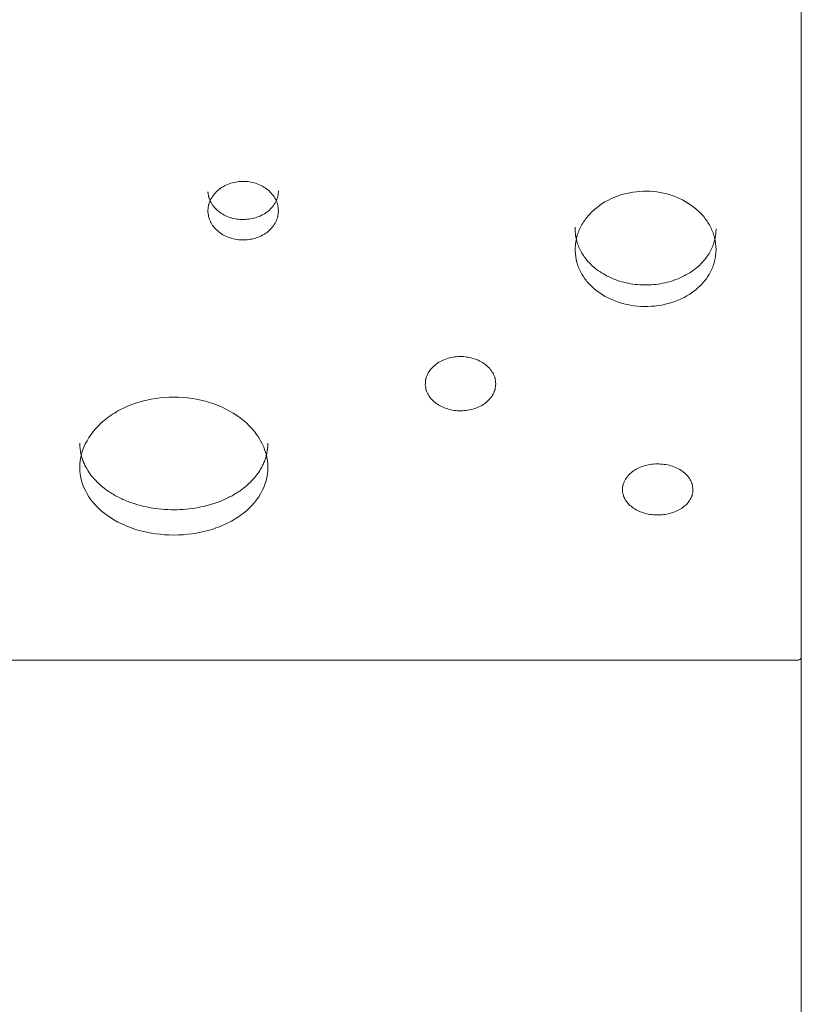
# Model space of a CAD drawing. Units: millimetres. Extents: x 82647 to 93147, y -7722 to 7128.
# Drawn here: x 85983 to 86316, y -2235 to -1816 of the extents above; entities that cross this region are included whole.
import ezdxf

# ---------------------------------------------------------------- set-up
doc = ezdxf.new("R2010")
doc.units = ezdxf.units.MM
doc.header["$MEASUREMENT"] = 0
doc.layers.add('InterSystem-dimension', color=7, linetype='Continuous')
doc.layers.add('InterSystem-drawing', color=7, linetype='Continuous')
doc.styles.add('GENERATED_STYLE_1', font='txt')
doc.dimstyles.new('GENERATED_STYLE__1', dxfattribs={"dimtxt": 100, "dimasz": 91.78744, "dimexe": 0.18, "dimexo": 100, "dimgap": 0.09, "dimtad": 1, "dimdec": 0, "dimzin": 0, "dimdsep": 46, "dimtxsty": 'GENERATED_STYLE_1', "dimblk": 'ARROWHEAD_5', "dimblk1": 'ARROWHEAD_5', "dimblk2": 'ARROWHEAD_5', "dimcen": 0.09, "dimclrd": 7, "dimclre": 7, "dimclrt": 7, "dimadec": 1, "dimazin": 0, "dimtfac": 1, "dimtdec": 4, "dimtmove": 0, "dimatfit": 3, "dimfxl": 1, "dimtolj": 1, "dimtzin": 0, "dimarcsym": 0})

# ---------------------------------------------------------------- blocks, each defined once
blk = doc.blocks.new('*D1')
at = {"layer": 'InterSystem-dimension', "linetype": 'Continuous', "lineweight": 13}
for points in [[(92137.89, 2997.43), (92112.89, 2904.13), (92162.89, 2904.13)], [(92137.89, -4854.9), (92162.89, -4761.59), (92112.89, -4761.59)]]:
    blk.add_hatch(color=7, dxfattribs=at).paths.add_polyline_path(points)
at = {"layer": 'InterSystem-dimension', "color": 7, "linetype": 'Continuous', "lineweight": 13}
for p, q in [((92228.47, 2997.43), (87695.55, 2997.43)), ((92137.89, 2997.43), (92112.89, 2904.13)), ((92137.89, 2997.43), (92162.89, 2904.13)), ((92162.89, 2904.13), (92112.89, 2904.13)), ((92137.89, -4761.59), (92137.89, 2904.13)), ((92137.89, -4854.9), (92112.89, -4761.59)), ((92112.89, -4761.59), (92162.89, -4761.59)), ((92137.89, -4854.9), (92162.89, -4761.59)), ((92228.47, -4854.9), (86359.2, -4854.9))]:
    blk.add_line(p, q, dxfattribs=at)
at = {"layer": 'InterSystem-dimension', "color": 7, "lineweight": 13, "insert": (92117.89, -1080.5), "char_height": 100, "attachment_point": 7, "rotation": 90, "style": 'GENERATED_STYLE_1'}
blk.add_mtext('\\A1;{\\pql;\\fArial|b0|i0|c238|p34;7852}', dxfattribs=at)
blk = doc.blocks.new('ARROWHEAD_5')
at = {"linetype": 'Continuous', "lineweight": 0}
blk.add_hatch(color=0, dxfattribs=at).paths.add_polyline_path([(-1, 0.2679), (0, 0), (-1, -0.2679)])
at = {"color": 0, "linetype": 'Continuous', "lineweight": 0}
blk.add_line((0, 0), (-1, 0), dxfattribs=at)
blk = doc.blocks.new('*D3')
at = {"layer": 'InterSystem-dimension', "linetype": 'Continuous', "lineweight": 13}
for points in [[(91493.44, 1517.92), (91468.44, 1424.62), (91518.44, 1424.62)], [(91493.44, -3336.99), (91518.44, -3243.69), (91468.44, -3243.69)]]:
    blk.add_hatch(color=7, dxfattribs=at).paths.add_polyline_path(points)
at = {"layer": 'InterSystem-dimension', "color": 7, "linetype": 'Continuous', "lineweight": 13}
for p, q in [((91584.02, 1517.92), (88777.8, 1517.92)), ((91493.44, 1517.92), (91468.44, 1424.62)), ((91493.44, 1517.92), (91518.44, 1424.62)), ((91518.44, 1424.62), (91468.44, 1424.62)), ((91493.44, -3243.69), (91493.44, 1424.62)), ((91493.44, -3336.99), (91468.44, -3243.69)), ((91468.44, -3243.69), (91518.44, -3243.69)), ((91493.44, -3336.99), (91518.44, -3243.69)), ((91584.02, -3336.99), (86370.54, -3336.99))]:
    blk.add_line(p, q, dxfattribs=at)
at = {"layer": 'InterSystem-dimension', "color": 7, "lineweight": 13, "insert": (91473.44, -1061.31), "char_height": 100, "attachment_point": 7, "rotation": 90, "style": 'GENERATED_STYLE_1'}
blk.add_mtext('\\A1;{\\pql;\\fArial|b0|i0|c238|p34;4855}', dxfattribs=at)

msp = doc.modelspace()

# ---------------------------------------------------------------- linework, layer by layer
at = {"layer": 'InterSystem-drawing', "color": 7, "linetype": 'Continuous', "lineweight": 13}
for p, q in [((86315.7, -1186.51), (86315.7, -2087.41)), ((86314.06, -2088.66), (85593.44, -2088.66)), ((85593.8, -2088.68), (86313.7, -2088.68)), ((86315.7, -2087.41), (86315.7, -2282.09))]:
    msp.add_line(p, q, dxfattribs=at)
msp.add_arc((86313.7, -2085.55), 3.13, 269.9884, 276.6267, dxfattribs=at)
for points, knots in [([(86093.2, -1897.4), (86093.14, -1896.36), (86093.03, -1895.51), (86092.88, -1894.83), (86092.84, -1894.67), (86092.8, -1894.53), (86092.74, -1894.33), (86092.68, -1894.13), (86092.61, -1893.93), (86092.54, -1893.73), (86092.39, -1893.34), (86092.22, -1892.95), (86092.03, -1892.57), (86091.64, -1891.8), (86091.16, -1891.06), (86090.6, -1890.38), (86090.05, -1889.7), (86089.41, -1889.06), (86088.7, -1888.47), (86087.26, -1887.3), (86085.61, -1886.4), (86083.75, -1885.77), (86081.89, -1885.15), (86079.96, -1884.85), (86077.96, -1884.88), (86075.96, -1884.91), (86074.05, -1885.25), (86072.2, -1885.93), (86070.36, -1886.6), (86068.76, -1887.54), (86067.36, -1888.76), (86066.67, -1889.36), (86066.05, -1890.02), (86065.53, -1890.71), (86065, -1891.41), (86064.55, -1892.16), (86064.19, -1892.94), (86064.01, -1893.33), (86063.85, -1893.72), (86063.72, -1894.12), (86063.66, -1894.32), (86063.6, -1894.52), (86063.54, -1894.72), (86063.52, -1894.82), (86063.49, -1894.93), (86063.47, -1895.01), (86063.45, -1895.09), (86063.44, -1895.16), (86063.42, -1895.25), (86063.29, -1895.9), (86063.22, -1896.75), (86063.2, -1897.8)], [0, 0, 0, 0, 1, 1, 1, 2, 2, 2, 3, 3, 3, 4, 4, 4, 5, 5, 5, 6, 6, 6, 7, 7, 7, 8, 8, 8, 9, 9, 9, 10, 10, 10, 11, 11, 11, 12, 12, 12, 13, 13, 13, 14, 14, 14, 15, 15, 15, 16, 16, 16, 17, 17, 17, 17]), ([(86063.2, -1889.29), (86063.22, -1889.45), (86063.24, -1889.61), (86063.25, -1889.77), (86063.27, -1889.93), (86063.29, -1890.08), (86063.31, -1890.23), (86063.33, -1890.37), (86063.35, -1890.51), (86063.38, -1890.66), (86063.4, -1890.79), (86063.42, -1890.92), (86063.45, -1891.05), (86063.47, -1891.17), (86063.5, -1891.3), (86063.52, -1891.42), (86063.55, -1891.53), (86063.58, -1891.64), (86063.61, -1891.75), (86063.66, -1891.92), (86063.71, -1892.09), (86063.77, -1892.25), (86063.83, -1892.44), (86063.9, -1892.62), (86063.98, -1892.8), (86064.13, -1893.17), (86064.31, -1893.54), (86064.51, -1893.9), (86064.91, -1894.63), (86065.39, -1895.32), (86065.96, -1895.96), (86066.52, -1896.61), (86067.16, -1897.21), (86067.87, -1897.75), (86068.57, -1898.29), (86069.34, -1898.78), (86070.16, -1899.2), (86070.98, -1899.62), (86071.85, -1899.97), (86072.75, -1900.26), (86073.65, -1900.54), (86074.59, -1900.76), (86075.54, -1900.9), (86076.5, -1901.03), (86077.46, -1901.1), (86078.43, -1901.08), (86079.4, -1901.07), (86080.37, -1900.99), (86081.32, -1900.82), (86082.26, -1900.66), (86083.19, -1900.42), (86084.08, -1900.11), (86084.97, -1899.81), (86085.83, -1899.43), (86086.63, -1898.99), (86087.44, -1898.55), (86088.18, -1898.04), (86088.87, -1897.48), (86089.55, -1896.92), (86090.17, -1896.31), (86090.71, -1895.65), (86091.24, -1894.98), (86091.7, -1894.28), (86092.07, -1893.54), (86092.17, -1893.36), (86092.25, -1893.17), (86092.34, -1892.99), (86092.42, -1892.8), (86092.49, -1892.61), (86092.56, -1892.42), (86092.63, -1892.24), (86092.7, -1892.05), (86092.76, -1891.87), (86092.81, -1891.7), (86092.85, -1891.52), (86092.9, -1891.35), (86092.95, -1891.12), (86092.99, -1890.9), (86093.03, -1890.66), (86093.07, -1890.39), (86093.1, -1890.12), (86093.13, -1889.85), (86093.16, -1889.53), (86093.18, -1889.22), (86093.2, -1888.9)], [0, 0, 0, 0, 1, 1, 1, 2, 2, 2, 3, 3, 3, 4, 4, 4, 5, 5, 5, 6, 6, 6, 7, 7, 7, 8, 8, 8, 9, 9, 9, 10, 10, 10, 11, 11, 11, 12, 12, 12, 13, 13, 13, 14, 14, 14, 15, 15, 15, 16, 16, 16, 17, 17, 17, 18, 18, 18, 19, 19, 19, 20, 20, 20, 21, 21, 21, 22, 22, 22, 23, 23, 23, 24, 24, 24, 25, 25, 25, 26, 26, 26, 27, 27, 27, 28, 28, 28, 28]), ([(86279.43, -1913.87), (86279.36, -1912.01), (86279.16, -1910.38), (86278.83, -1908.97), (86278.74, -1908.62), (86278.66, -1908.32), (86278.54, -1907.92), (86278.42, -1907.53), (86278.29, -1907.14), (86278.15, -1906.76), (86277.87, -1905.98), (86277.54, -1905.23), (86277.17, -1904.49), (86276.44, -1903.01), (86275.51, -1901.57), (86274.44, -1900.23), (86273.37, -1898.89), (86272.15, -1897.64), (86270.77, -1896.48), (86268, -1894.15), (86264.81, -1892.34), (86261.2, -1891.06), (86257.59, -1889.77), (86253.83, -1889.1), (86249.9, -1889.05), (86245.98, -1889), (86242.2, -1889.57), (86238.54, -1890.76), (86234.88, -1891.95), (86231.62, -1893.68), (86228.77, -1895.93), (86227.35, -1897.05), (86226.08, -1898.27), (86224.96, -1899.58), (86223.84, -1900.89), (86222.86, -1902.31), (86222.07, -1903.77), (86221.67, -1904.5), (86221.32, -1905.24), (86221, -1906.01), (86220.85, -1906.39), (86220.7, -1906.77), (86220.57, -1907.16), (86220.5, -1907.36), (86220.43, -1907.57), (86220.38, -1907.74), (86220.33, -1907.9), (86220.28, -1908.06), (86220.23, -1908.23), (86219.86, -1909.59), (86219.59, -1911.21), (86219.45, -1913.09)], [0, 0, 0, 0, 1, 1, 1, 2, 2, 2, 3, 3, 3, 4, 4, 4, 5, 5, 5, 6, 6, 6, 7, 7, 7, 8, 8, 8, 9, 9, 9, 10, 10, 10, 11, 11, 11, 12, 12, 12, 13, 13, 13, 14, 14, 14, 15, 15, 15, 16, 16, 16, 17, 17, 17, 17]), ([(86063.2, -1897.8), (86063.3, -1898.82), (86063.43, -1899.65), (86063.61, -1900.3), (86063.65, -1900.47), (86063.69, -1900.6), (86063.76, -1900.79), (86063.83, -1900.98), (86063.9, -1901.18), (86063.98, -1901.37), (86064.13, -1901.75), (86064.31, -1902.12), (86064.51, -1902.49), (86064.91, -1903.23), (86065.4, -1903.93), (86065.96, -1904.59), (86066.52, -1905.24), (86067.15, -1905.84), (86067.87, -1906.4), (86069.29, -1907.52), (86070.92, -1908.37), (86072.75, -1908.95), (86074.58, -1909.54), (86076.47, -1909.82), (86078.43, -1909.79), (86080.4, -1909.76), (86082.27, -1909.44), (86084.08, -1908.8), (86085.89, -1908.17), (86087.48, -1907.28), (86088.87, -1906.13), (86089.56, -1905.55), (86090.17, -1904.93), (86090.71, -1904.26), (86091.24, -1903.59), (86091.7, -1902.88), (86092.07, -1902.13), (86092.26, -1901.75), (86092.42, -1901.37), (86092.56, -1900.99), (86092.63, -1900.79), (86092.7, -1900.6), (86092.76, -1900.41), (86092.79, -1900.31), (86092.82, -1900.2), (86092.84, -1900.13), (86092.86, -1900.05), (86092.88, -1899.98), (86092.9, -1899.9), (86093.04, -1899.26), (86093.14, -1898.43), (86093.2, -1897.4)], [0, 0, 0, 0, 1, 1, 1, 2, 2, 2, 3, 3, 3, 4, 4, 4, 5, 5, 5, 6, 6, 6, 7, 7, 7, 8, 8, 8, 9, 9, 9, 10, 10, 10, 11, 11, 11, 12, 12, 12, 13, 13, 13, 14, 14, 14, 15, 15, 15, 16, 16, 16, 17, 17, 17, 17]), ([(86219.45, -1904.33), (86219.45, -1904.53), (86219.45, -1904.74), (86219.45, -1904.94), (86219.46, -1905.14), (86219.46, -1905.34), (86219.47, -1905.54), (86219.48, -1905.73), (86219.49, -1905.93), (86219.5, -1906.12), (86219.51, -1906.31), (86219.52, -1906.5), (86219.53, -1906.68), (86219.55, -1906.86), (86219.57, -1907.05), (86219.58, -1907.23), (86219.6, -1907.4), (86219.62, -1907.58), (86219.64, -1907.76), (86219.66, -1907.93), (86219.69, -1908.1), (86219.71, -1908.27), (86219.74, -1908.43), (86219.76, -1908.6), (86219.79, -1908.76), (86219.82, -1908.92), (86219.85, -1909.08), (86219.88, -1909.24), (86219.96, -1909.6), (86220.05, -1909.96), (86220.15, -1910.31), (86220.25, -1910.7), (86220.37, -1911.08), (86220.5, -1911.45), (86220.63, -1911.84), (86220.77, -1912.22), (86220.93, -1912.59), (86221.08, -1912.97), (86221.25, -1913.34), (86221.43, -1913.71), (86221.78, -1914.45), (86222.18, -1915.18), (86222.63, -1915.88), (86223.08, -1916.59), (86223.57, -1917.28), (86224.1, -1917.94), (86224.63, -1918.61), (86225.2, -1919.25), (86225.81, -1919.87), (86226.42, -1920.49), (86227.08, -1921.08), (86227.76, -1921.65), (86228.68, -1922.41), (86229.66, -1923.12), (86230.69, -1923.77), (86231.72, -1924.42), (86232.8, -1925.01), (86233.92, -1925.55), (86235.05, -1926.09), (86236.23, -1926.56), (86237.45, -1926.98), (86238.66, -1927.4), (86239.91, -1927.75), (86241.18, -1928.04), (86242.43, -1928.32), (86243.72, -1928.54), (86245.01, -1928.69), (86246.32, -1928.84), (86247.64, -1928.92), (86248.96, -1928.94), (86250.28, -1928.96), (86251.6, -1928.91), (86252.92, -1928.79), (86254.22, -1928.67), (86255.51, -1928.48), (86256.78, -1928.23), (86258.06, -1927.97), (86259.32, -1927.65), (86260.54, -1927.27), (86261.77, -1926.88), (86262.97, -1926.43), (86264.13, -1925.92), (86265.27, -1925.42), (86266.37, -1924.85), (86267.42, -1924.23), (86268.48, -1923.6), (86269.49, -1922.92), (86270.43, -1922.18), (86271.14, -1921.63), (86271.82, -1921.05), (86272.46, -1920.45), (86273.09, -1919.85), (86273.69, -1919.22), (86274.25, -1918.57), (86274.8, -1917.92), (86275.32, -1917.25), (86275.79, -1916.55), (86276.27, -1915.86), (86276.7, -1915.15), (86277.08, -1914.42), (86277.27, -1914.05), (86277.45, -1913.68), (86277.62, -1913.31), (86277.79, -1912.94), (86277.95, -1912.56), (86278.1, -1912.18), (86278.24, -1911.81), (86278.38, -1911.43), (86278.5, -1911.04), (86278.62, -1910.68), (86278.72, -1910.32), (86278.81, -1909.96), (86278.88, -1909.68), (86278.94, -1909.4), (86279, -1909.11), (86279.06, -1908.81), (86279.11, -1908.51), (86279.15, -1908.21), (86279.2, -1907.88), (86279.24, -1907.56), (86279.28, -1907.23), (86279.32, -1906.89), (86279.35, -1906.54), (86279.37, -1906.2), (86279.4, -1905.83), (86279.41, -1905.46), (86279.43, -1905.1)], [0, 0, 0, 0, 1, 1, 1, 2, 2, 2, 3, 3, 3, 4, 4, 4, 5, 5, 5, 6, 6, 6, 7, 7, 7, 8, 8, 8, 9, 9, 9, 10, 10, 10, 11, 11, 11, 12, 12, 12, 13, 13, 13, 14, 14, 14, 15, 15, 15, 16, 16, 16, 17, 17, 17, 18, 18, 18, 19, 19, 19, 20, 20, 20, 21, 21, 21, 22, 22, 22, 23, 23, 23, 24, 24, 24, 25, 25, 25, 26, 26, 26, 27, 27, 27, 28, 28, 28, 29, 29, 29, 30, 30, 30, 31, 31, 31, 32, 32, 32, 33, 33, 33, 34, 34, 34, 35, 35, 35, 36, 36, 36, 37, 37, 37, 38, 38, 38, 39, 39, 39, 40, 40, 40, 41, 41, 41, 42, 42, 42, 42]), ([(86219.45, -1913.09), (86219.45, -1914.99), (86219.59, -1916.65), (86219.88, -1918.08), (86219.92, -1918.25), (86219.96, -1918.43), (86220, -1918.6), (86220.02, -1918.69), (86220.04, -1918.77), (86220.06, -1918.85), (86220.08, -1918.94), (86220.11, -1919.04), (86220.14, -1919.14), (86220.25, -1919.54), (86220.37, -1919.94), (86220.5, -1920.33), (86220.76, -1921.11), (86221.07, -1921.88), (86221.43, -1922.63), (86222.14, -1924.13), (86223.04, -1925.58), (86224.1, -1926.93), (86225.16, -1928.28), (86226.38, -1929.53), (86227.76, -1930.7), (86230.54, -1933.03), (86233.78, -1934.83), (86237.45, -1936.11), (86241.12, -1937.39), (86244.95, -1938.06), (86248.96, -1938.11), (86252.97, -1938.16), (86256.82, -1937.59), (86260.54, -1936.4), (86264.27, -1935.22), (86267.57, -1933.5), (86270.43, -1931.24), (86271.86, -1930.11), (86273.14, -1928.89), (86274.25, -1927.57), (86275.36, -1926.25), (86276.32, -1924.82), (86277.08, -1923.34), (86277.47, -1922.6), (86277.8, -1921.85), (86278.1, -1921.07), (86278.24, -1920.69), (86278.38, -1920.3), (86278.5, -1919.9), (86278.57, -1919.7), (86278.63, -1919.48), (86278.68, -1919.32), (86278.72, -1919.15), (86278.77, -1918.99), (86278.81, -1918.81), (86279.15, -1917.43), (86279.36, -1915.79), (86279.43, -1913.87)], [0, 0, 0, 0, 1, 1, 1, 2, 2, 2, 3, 3, 3, 4, 4, 4, 5, 5, 5, 6, 6, 6, 7, 7, 7, 8, 8, 8, 9, 9, 9, 10, 10, 10, 11, 11, 11, 12, 12, 12, 13, 13, 13, 14, 14, 14, 15, 15, 15, 16, 16, 16, 17, 17, 17, 18, 18, 18, 19, 19, 19, 19]), ([(86185.69, -1971.03), (86185.63, -1970.07), (86185.53, -1969.27), (86185.37, -1968.65), (86185.33, -1968.49), (86185.29, -1968.37), (86185.23, -1968.18), (86185.17, -1968), (86185.1, -1967.81), (86185.03, -1967.63), (86184.88, -1967.26), (86184.71, -1966.9), (86184.52, -1966.55), (86184.13, -1965.84), (86183.65, -1965.16), (86183.1, -1964.52), (86182.54, -1963.89), (86181.91, -1963.3), (86181.19, -1962.75), (86179.76, -1961.66), (86178.11, -1960.82), (86176.25, -1960.25), (86174.38, -1959.67), (86172.46, -1959.39), (86170.45, -1959.42), (86168.45, -1959.44), (86166.54, -1959.76), (86164.7, -1960.39), (86162.86, -1961.01), (86161.25, -1961.88), (86159.86, -1963.01), (86159.16, -1963.58), (86158.55, -1964.18), (86158.02, -1964.83), (86157.49, -1965.48), (86157.04, -1966.17), (86156.68, -1966.89), (86156.5, -1967.26), (86156.35, -1967.62), (86156.22, -1967.99), (86156.15, -1968.17), (86156.09, -1968.36), (86156.04, -1968.54), (86156.01, -1968.64), (86155.98, -1968.74), (86155.96, -1968.81), (86155.95, -1968.88), (86155.93, -1968.95), (86155.91, -1969.03), (86155.79, -1969.63), (86155.72, -1970.42), (86155.7, -1971.4)], [0, 0, 0, 0, 1, 1, 1, 2, 2, 2, 3, 3, 3, 4, 4, 4, 5, 5, 5, 6, 6, 6, 7, 7, 7, 8, 8, 8, 9, 9, 9, 10, 10, 10, 11, 11, 11, 12, 12, 12, 13, 13, 13, 14, 14, 14, 15, 15, 15, 16, 16, 16, 17, 17, 17, 17]), ([(86155.7, -1971.4), (86155.79, -1972.34), (86155.93, -1973.11), (86156.1, -1973.71), (86156.15, -1973.86), (86156.19, -1973.98), (86156.25, -1974.16), (86156.32, -1974.34), (86156.39, -1974.52), (86156.47, -1974.7), (86156.63, -1975.05), (86156.8, -1975.4), (86157, -1975.74), (86157.4, -1976.42), (86157.89, -1977.07), (86158.45, -1977.67), (86159.01, -1978.28), (86159.65, -1978.84), (86160.36, -1979.35), (86161.79, -1980.38), (86163.42, -1981.17), (86165.24, -1981.71), (86167.07, -1982.25), (86168.96, -1982.51), (86170.93, -1982.48), (86172.89, -1982.46), (86174.76, -1982.16), (86176.57, -1981.57), (86178.38, -1980.99), (86179.97, -1980.17), (86181.36, -1979.1), (86182.05, -1978.56), (86182.67, -1977.99), (86183.2, -1977.37), (86183.73, -1976.76), (86184.19, -1976.09), (86184.57, -1975.4), (86184.75, -1975.05), (86184.92, -1974.7), (86185.06, -1974.34), (86185.13, -1974.17), (86185.19, -1973.99), (86185.25, -1973.81), (86185.28, -1973.72), (86185.31, -1973.62), (86185.33, -1973.55), (86185.35, -1973.48), (86185.37, -1973.41), (86185.39, -1973.34), (86185.53, -1972.75), (86185.63, -1971.98), (86185.69, -1971.03)], [0, 0, 0, 0, 1, 1, 1, 2, 2, 2, 3, 3, 3, 4, 4, 4, 5, 5, 5, 6, 6, 6, 7, 7, 7, 8, 8, 8, 9, 9, 9, 10, 10, 10, 11, 11, 11, 12, 12, 12, 13, 13, 13, 14, 14, 14, 15, 15, 15, 16, 16, 16, 17, 17, 17, 17]), ([(86088.68, -2006.6), (86088.68, -2002.69), (86087.66, -1998.89), (86085.62, -1995.23), (86083.58, -1991.57), (86080.67, -1988.31), (86076.91, -1985.49), (86073.16, -1982.67), (86068.83, -1980.48), (86063.94, -1978.94), (86059.05, -1977.41), (86053.97, -1976.63), (86048.69, -1976.64), (86043.4, -1976.64), (86038.33, -1977.4), (86033.43, -1978.94), (86030.98, -1979.71), (86028.68, -1980.64), (86026.52, -1981.73), (86024.35, -1982.83), (86022.34, -1984.07), (86020.46, -1985.49), (86016.69, -1988.32), (86013.8, -1991.56), (86011.75, -1995.23), (86009.71, -1998.9), (86008.68, -2002.69), (86008.68, -2006.6)], [0, 0, 0, 0, 1, 1, 1, 2, 2, 2, 3, 3, 3, 4, 4, 4, 5, 5, 5, 6, 6, 6, 7, 7, 7, 8, 8, 8, 9, 9, 9, 9]), ([(86008.68, -1996.32), (86008.69, -1996.48), (86008.69, -1996.64), (86008.69, -1996.8), (86008.69, -1996.96), (86008.7, -1997.12), (86008.71, -1997.28), (86008.71, -1997.44), (86008.72, -1997.6), (86008.73, -1997.75), (86008.74, -1997.91), (86008.76, -1998.07), (86008.77, -1998.23), (86008.78, -1998.39), (86008.8, -1998.54), (86008.82, -1998.7), (86008.84, -1998.86), (86008.86, -1999.02), (86008.88, -1999.17), (86008.9, -1999.33), (86008.92, -1999.48), (86008.95, -1999.64), (86008.97, -1999.8), (86009, -1999.95), (86009.03, -2000.11), (86009.05, -2000.26), (86009.08, -2000.42), (86009.12, -2000.57), (86009.15, -2000.73), (86009.18, -2000.88), (86009.22, -2001.04), (86009.25, -2001.19), (86009.29, -2001.34), (86009.33, -2001.5), (86009.37, -2001.65), (86009.41, -2001.8), (86009.45, -2001.96), (86009.49, -2002.11), (86009.54, -2002.26), (86009.59, -2002.41), (86009.63, -2002.57), (86009.68, -2002.72), (86009.73, -2002.87), (86009.78, -2003.02), (86009.83, -2003.17), (86009.88, -2003.32), (86009.94, -2003.48), (86009.99, -2003.63), (86010.05, -2003.78), (86010.11, -2003.93), (86010.16, -2004.08), (86010.22, -2004.23), (86010.28, -2004.38), (86010.35, -2004.53), (86010.41, -2004.68), (86010.47, -2004.82), (86010.54, -2004.97), (86010.61, -2005.12), (86010.67, -2005.27), (86010.74, -2005.42), (86010.82, -2005.57), (86010.89, -2005.71), (86010.96, -2005.86), (86011.03, -2006.01), (86011.11, -2006.16), (86011.18, -2006.3), (86011.26, -2006.45), (86011.34, -2006.6), (86011.42, -2006.74), (86011.5, -2006.89), (86011.58, -2007.04), (86011.67, -2007.18), (86011.75, -2007.33), (86012.26, -2008.19), (86012.82, -2009.04), (86013.44, -2009.86), (86014.06, -2010.68), (86014.73, -2011.47), (86015.46, -2012.23), (86016.19, -2013), (86016.97, -2013.73), (86017.8, -2014.44), (86018.64, -2015.16), (86019.53, -2015.84), (86020.46, -2016.49), (86021.7, -2017.36), (86023.02, -2018.16), (86024.4, -2018.91), (86025.78, -2019.64), (86027.22, -2020.31), (86028.73, -2020.91), (86030.24, -2021.52), (86031.82, -2022.05), (86033.43, -2022.52), (86035.04, -2022.98), (86036.7, -2023.37), (86038.38, -2023.68), (86040.05, -2023.99), (86041.75, -2024.22), (86043.47, -2024.38), (86045.2, -2024.53), (86046.94, -2024.61), (86048.68, -2024.61), (86050.43, -2024.61), (86052.17, -2024.53), (86053.9, -2024.38), (86055.62, -2024.22), (86057.32, -2023.99), (86058.99, -2023.68), (86060.67, -2023.37), (86062.33, -2022.98), (86063.94, -2022.52), (86065.55, -2022.05), (86067.13, -2021.52), (86068.64, -2020.91), (86070.15, -2020.31), (86071.59, -2019.64), (86072.97, -2018.91), (86074.36, -2018.16), (86075.67, -2017.36), (86076.91, -2016.49), (86077.84, -2015.84), (86078.73, -2015.16), (86079.57, -2014.44), (86080.4, -2013.73), (86081.18, -2013), (86081.91, -2012.23), (86082.64, -2011.47), (86083.31, -2010.68), (86083.93, -2009.86), (86084.55, -2009.04), (86085.11, -2008.19), (86085.62, -2007.33), (86085.77, -2007.06), (86085.93, -2006.79), (86086.07, -2006.52), (86086.22, -2006.25), (86086.36, -2005.98), (86086.49, -2005.7), (86086.62, -2005.43), (86086.75, -2005.16), (86086.87, -2004.88), (86086.99, -2004.61), (86087.11, -2004.33), (86087.21, -2004.05), (86087.32, -2003.78), (86087.43, -2003.5), (86087.52, -2003.22), (86087.62, -2002.94), (86087.71, -2002.66), (86087.8, -2002.38), (86087.88, -2002.1), (86087.96, -2001.81), (86088.03, -2001.53), (86088.1, -2001.25), (86088.17, -2000.96), (86088.23, -2000.68), (86088.29, -2000.39), (86088.35, -2000.11), (86088.39, -1999.82), (86088.44, -1999.53), (86088.49, -1999.24), (86088.52, -1998.95), (86088.56, -1998.66), (86088.59, -1998.37), (86088.61, -1998.08), (86088.64, -1997.79), (86088.66, -1997.5), (86088.67, -1997.2), (86088.68, -1996.91), (86088.68, -1996.62), (86088.68, -1996.32)], [0, 0, 0, 0, 1, 1, 1, 2, 2, 2, 3, 3, 3, 4, 4, 4, 5, 5, 5, 6, 6, 6, 7, 7, 7, 8, 8, 8, 9, 9, 9, 10, 10, 10, 11, 11, 11, 12, 12, 12, 13, 13, 13, 14, 14, 14, 15, 15, 15, 16, 16, 16, 17, 17, 17, 18, 18, 18, 19, 19, 19, 20, 20, 20, 21, 21, 21, 22, 22, 22, 23, 23, 23, 24, 24, 24, 25, 25, 25, 26, 26, 26, 27, 27, 27, 28, 28, 28, 29, 29, 29, 30, 30, 30, 31, 31, 31, 32, 32, 32, 33, 33, 33, 34, 34, 34, 35, 35, 35, 36, 36, 36, 37, 37, 37, 38, 38, 38, 39, 39, 39, 40, 40, 40, 41, 41, 41, 42, 42, 42, 43, 43, 43, 44, 44, 44, 45, 45, 45, 46, 46, 46, 47, 47, 47, 48, 48, 48, 49, 49, 49, 50, 50, 50, 51, 51, 51, 52, 52, 52, 53, 53, 53, 54, 54, 54, 55, 55, 55, 56, 56, 56, 57, 57, 57, 57]), ([(86008.68, -2006.6), (86008.69, -2010.51), (86009.71, -2014.24), (86011.75, -2017.79), (86013.79, -2021.33), (86016.7, -2024.44), (86020.46, -2027.1), (86024.21, -2029.77), (86028.54, -2031.8), (86033.43, -2033.23), (86038.32, -2034.65), (86043.4, -2035.36), (86048.68, -2035.36), (86053.97, -2035.36), (86059.04, -2034.65), (86063.94, -2033.23), (86066.39, -2032.51), (86068.69, -2031.65), (86070.85, -2030.63), (86073.02, -2029.61), (86075.03, -2028.44), (86076.91, -2027.1), (86080.68, -2024.43), (86083.57, -2021.34), (86085.62, -2017.79), (86087.66, -2014.24), (86088.68, -2010.51), (86088.68, -2006.6)], [0, 0, 0, 0, 1, 1, 1, 2, 2, 2, 3, 3, 3, 4, 4, 4, 5, 5, 5, 6, 6, 6, 7, 7, 7, 8, 8, 8, 9, 9, 9, 9]), ([(86269.59, -2016.06), (86269.54, -2015.15), (86269.43, -2014.4), (86269.27, -2013.81), (86269.23, -2013.67), (86269.2, -2013.55), (86269.14, -2013.38), (86269.07, -2013.2), (86269.01, -2013.03), (86268.93, -2012.85), (86268.79, -2012.51), (86268.62, -2012.17), (86268.42, -2011.83), (86268.04, -2011.17), (86267.56, -2010.52), (86267, -2009.92), (86266.45, -2009.32), (86265.81, -2008.77), (86265.09, -2008.25), (86263.66, -2007.22), (86262.01, -2006.44), (86260.15, -2005.89), (86258.29, -2005.34), (86256.36, -2005.08), (86254.36, -2005.11), (86252.35, -2005.13), (86250.44, -2005.43), (86248.6, -2006.02), (86246.76, -2006.61), (86245.15, -2007.44), (86243.76, -2008.5), (86243.06, -2009.03), (86242.45, -2009.6), (86241.92, -2010.21), (86241.39, -2010.82), (86240.95, -2011.48), (86240.59, -2012.16), (86240.41, -2012.5), (86240.25, -2012.84), (86240.12, -2013.19), (86240.05, -2013.36), (86239.99, -2013.54), (86239.94, -2013.71), (86239.91, -2013.8), (86239.89, -2013.9), (86239.87, -2013.97), (86239.85, -2014.03), (86239.83, -2014.1), (86239.82, -2014.17), (86239.69, -2014.74), (86239.62, -2015.48), (86239.6, -2016.4)], [0, 0, 0, 0, 1, 1, 1, 2, 2, 2, 3, 3, 3, 4, 4, 4, 5, 5, 5, 6, 6, 6, 7, 7, 7, 8, 8, 8, 9, 9, 9, 10, 10, 10, 11, 11, 11, 12, 12, 12, 13, 13, 13, 14, 14, 14, 15, 15, 15, 16, 16, 16, 17, 17, 17, 17]), ([(86239.6, -2016.4), (86239.7, -2017.29), (86239.83, -2018.02), (86240.01, -2018.58), (86240.05, -2018.73), (86240.09, -2018.84), (86240.16, -2019.01), (86240.22, -2019.18), (86240.3, -2019.35), (86240.37, -2019.51), (86240.53, -2019.84), (86240.71, -2020.17), (86240.91, -2020.49), (86241.31, -2021.13), (86241.79, -2021.74), (86242.35, -2022.31), (86242.92, -2022.88), (86243.55, -2023.41), (86244.26, -2023.89), (86245.69, -2024.86), (86247.32, -2025.6), (86249.15, -2026.11), (86250.98, -2026.61), (86252.87, -2026.86), (86254.83, -2026.83), (86256.79, -2026.81), (86258.67, -2026.53), (86260.48, -2025.98), (86262.29, -2025.43), (86263.88, -2024.66), (86265.26, -2023.65), (86265.96, -2023.15), (86266.57, -2022.61), (86267.1, -2022.03), (86267.64, -2021.45), (86268.1, -2020.82), (86268.47, -2020.17), (86268.66, -2019.84), (86268.82, -2019.51), (86268.96, -2019.18), (86269.03, -2019.01), (86269.1, -2018.84), (86269.15, -2018.67), (86269.18, -2018.59), (86269.22, -2018.49), (86269.24, -2018.43), (86269.25, -2018.37), (86269.27, -2018.3), (86269.29, -2018.23), (86269.44, -2017.68), (86269.54, -2016.95), (86269.59, -2016.06)], [0, 0, 0, 0, 1, 1, 1, 2, 2, 2, 3, 3, 3, 4, 4, 4, 5, 5, 5, 6, 6, 6, 7, 7, 7, 8, 8, 8, 9, 9, 9, 10, 10, 10, 11, 11, 11, 12, 12, 12, 13, 13, 13, 14, 14, 14, 15, 15, 15, 16, 16, 16, 17, 17, 17, 17]), ([(86315.7, -2087.41), (86315.6, -2087.77), (86315.42, -2088.05), (86315.21, -2088.21), (86315, -2088.37), (86314.62, -2088.52), (86314.06, -2088.66)], [0, 0, 0, 0, 1, 1, 1, 2, 2, 2, 2])]:
    msp.add_open_spline(points, degree=3, knots=knots, dxfattribs=at)

# ---------------------------------------------------------------- dimensions: what is measured, and where the dimension line sits
at = {"layer": 'InterSystem-dimension', "color": 7, "linetype": 'Continuous', "lineweight": 13}
for base, p1, p2, picture, middle in [((92137.89, 2997.43), (84808.3, -4854.9), (87595.55, 2997.43), '*D1', (92067.89, -928.03)), ((91493.44, 1517.92), (85652.8, -3336.99), (88677.8, 1517.92), '*D3', (91423.44, -908.84))]:
    dim = msp.add_linear_dim(base=base, p1=p1, p2=p2, angle=90, dimstyle='GENERATED_STYLE__1', dxfattribs=at)
    dim.commit()
    dim.dimension.update_dxf_attribs({"geometry": picture, "text_midpoint": middle, "dimtype": 160, "text_rotation": 90})

doc.saveas('drawing.dxf')
